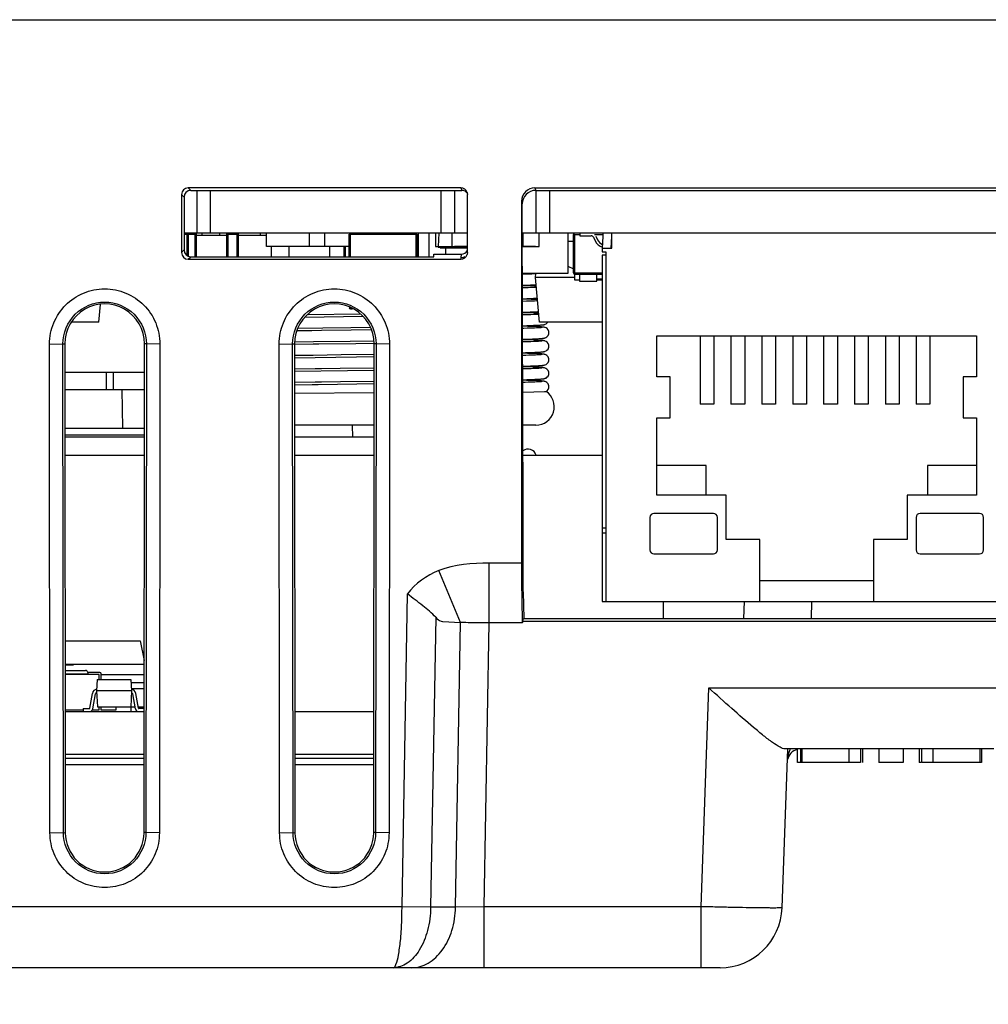
# Model space of a CAD drawing. Units: inches. Extents: x 0 to 34, y 0 to 22.
# Drawn here: x 10.2 to 10.9, y 2.9 to 3.6 of the extents above; entities that cross this region are included whole.
import ezdxf

# ---------------------------------------------------------------- set-up
doc = ezdxf.new("R2010")
doc.units = ezdxf.units.IN
doc.header["$LTSCALE"] = 1.87
doc.header["$MEASUREMENT"] = 0
doc.layers.get('0').update_dxf_attribs({"linetype": 'CONTINUOUS'})
for name, color, linetype in [('AXIS_PART', 7, 'CONTINUOUS'), ('ECAD_CN_PN-52585', 7, 'CONTINUOUS'), ('ECAD_CP_0805_PRI', 7, 'CONTINUOUS'), ('ECAD_CP_1206_PRI', 7, 'CONTINUOUS'), ('ECAD_CP_1210_PRI', 7, 'CONTINUOUS'), ('ECAD_CY_NX3225SA', 7, 'CONTINUOUS'), ('ECAD_DI_CASE403A_PRI', 7, 'CONTINUOUS'), ('ECAD_IC_SO16_150_PRI', 7, 'CONTINUOUS'), ('ECAD_IC_TQFP48_B', 7, 'CONTINUOUS'), ('ECAD_IND_944717', 7, 'CONTINUOUS'), ('ECAD_IND_HCI68', 7, 'CONTINUOUS'), ('ECAD_IND_PN-39821', 7, 'CONTINUOUS'), ('ECAD_PCP_2150921204', 7, 'CONTINUOUS'), ('ECAD_PCP_7343A', 7, 'CONTINUOUS'), ('ECAD_RS_1206_PRI', 7, 'CONTINUOUS'), ('ECAD_RS_24783011', 7, 'CONTINUOUS'), ('ECAD_STD_SOT23_PO132_PRI', 7, 'CONTINUOUS'), ('ECAD_TF_94546801', 7, 'CONTINUOUS')]:
    doc.layers.add(name, color=color, linetype=linetype)
doc.styles.get("Standard").update_dxf_attribs({"font": 'txt', "width": 0.8})
doc.dimstyles.new('DIMSTYLE_2', dxfattribs={"dimtxt": 0.15625, "dimasz": 0.1875, "dimexe": 0.125, "dimexo": 0.0625, "dimgap": 0.078125, "dimtad": 0, "dimtih": 1, "dimtoh": 1, "dimlfac": 2, "dimzin": 4, "dimdsep": 46, "dimtxsty": 'STANDARD', "dimblk": 'CLOSED', "dimblk1": 'CLOSED', "dimblk2": 'CLOSED', "dimcen": 0.09, "dimazin": 1, "dimtfac": 1, "dimtofl": 0, "dimtmove": 0, "dimatfit": 3, "dimldrblk": 'CLOSED', "dimfxl": 1, "dimtolj": 1, "dimtzin": 4, "dimarcsym": 0})

# ---------------------------------------------------------------- blocks, each defined once
blk = doc.blocks.new('_CLOSED')
at = {"color": 0, "linetype": 'ByBlock'}
for p, q in [((0, 0), (-1, 0.1667)), ((-1, 0.1667), (-1, -0.1667)), ((-1, -0.1667), (0, 0)), ((-1, 0), (0, 0))]:
    blk.add_line(p, q, dxfattribs=at)
blk = doc.blocks.new('*D13')
at = {"color": 2, "linetype": 'Continuous', "transparency": 16777216}
for p, q in [((8.834, 3.55647), (8.834, 2.23827)), ((12.29857, 3.55647), (12.29857, 2.23827)), ((8.834, 2.36327), (10.30066, 2.36327)), ((12.29857, 2.36327), (10.83191, 2.36327))]:
    blk.add_line(p, q, dxfattribs=at)
at = {"color": 2, "linetype": 'Continuous', "transparency": 16777216, "xscale": 0.1875, "yscale": 0.1875, "zscale": 0.1875, "rotation": 180}
blk.add_blockref('_CLOSED', (8.834, 2.36327), dxfattribs=at)
at = {"color": 2, "linetype": 'Continuous', "transparency": 16777216, "xscale": 0.1875, "yscale": 0.1875, "zscale": 0.1875}
blk.add_blockref('_CLOSED', (12.29857, 2.36327), dxfattribs=at)
at = {"color": 2, "linetype": 'Continuous', "transparency": 16777216, "insert": (10.56628, 2.4414), "char_height": 0.15625, "width": 0.375, "attachment_point": 2, "line_spacing_factor": 0.9}
blk.add_mtext('176', dxfattribs=at)
blk = doc.blocks.new('*D14')
at = {"color": 2, "linetype": 'Continuous', "transparency": 16777216}
for p, q in [((7.1214, 3.55647), (7.1214, 1.63236)), ((14.01116, 3.55647), (14.01116, 1.63236)), ((7.1214, 1.75736), (10.30066, 1.75736)), ((14.01116, 1.75736), (10.83191, 1.75736))]:
    blk.add_line(p, q, dxfattribs=at)
at = {"color": 2, "linetype": 'Continuous', "transparency": 16777216, "xscale": 0.1875, "yscale": 0.1875, "zscale": 0.1875, "rotation": 180}
blk.add_blockref('_CLOSED', (7.1214, 1.75736), dxfattribs=at)
at = {"color": 2, "linetype": 'Continuous', "transparency": 16777216, "xscale": 0.1875, "yscale": 0.1875, "zscale": 0.1875}
blk.add_blockref('_CLOSED', (14.01116, 1.75736), dxfattribs=at)
at = {"color": 2, "linetype": 'Continuous', "transparency": 16777216, "insert": (10.56628, 1.83548), "char_height": 0.15625, "width": 0.375, "attachment_point": 2, "line_spacing_factor": 0.9}
blk.add_mtext('350', dxfattribs=at)

msp = doc.modelspace()

# ---------------------------------------------------------------- linework, layer by layer
at = {"color": 7, "linetype": 'Continuous'}
for p, q in [((7.1214, 3.61897), (14.01116, 3.61897)), ((10.35155, 3.49642), (10.35341, 3.49456)), ((10.5502, 3.49642), (10.35155, 3.49642)), ((10.5502, 3.49642), (10.55082, 3.49456)), ((10.60418, 3.49642), (10.6048, 3.49456)), ((10.60418, 3.49642), (11.50309, 3.49642)), ((10.34664, 3.4915), (10.34668, 3.44926)), ((10.34664, 3.4915), (10.3485, 3.48964)), ((10.3485, 3.48964), (10.34854, 3.45112)), ((10.35341, 3.49456), (10.55082, 3.49456)), ((10.35782, 3.49456), (10.35782, 3.46346)), ((10.36766, 3.49456), (10.36766, 3.46346)), ((10.53597, 3.46346), (10.53597, 3.49456)), ((10.54581, 3.46346), (10.54581, 3.49456)), ((10.55487, 3.49304), (10.55513, 3.49148)), ((10.55513, 3.44928), (10.55513, 3.49148)), ((10.60486, 3.49456), (10.60486, 3.46346)), ((10.60486, 3.49456), (11.50231, 3.49456)), ((10.61471, 3.49456), (10.61471, 3.46346)), ((10.59435, 3.48656), (10.59443, 3.22285)), ((10.59497, 3.47527), (10.59496, 3.4847)), ((10.59565, 3.26068), (10.59497, 3.47527)), ((10.55513, 3.46346), (10.34853, 3.46346)), ((11.51226, 3.46346), (10.595, 3.46346)), ((10.34668, 3.44926), (10.34854, 3.45112)), ((10.3516, 3.44435), (10.35346, 3.44621)), ((10.35346, 3.44621), (10.5305, 3.44621)), ((10.5305, 3.44621), (10.53053, 3.44806)), ((10.53053, 3.44806), (10.55059, 3.44806)), ((10.55021, 3.44435), (10.55055, 3.44537)), ((10.55055, 3.44537), (10.55059, 3.44806)), ((10.55513, 3.44928), (10.55487, 3.44772)), ((10.3516, 3.44435), (10.55021, 3.44435)), ((10.25049, 3.38258), (10.26032, 3.38275)), ((10.25082, 3.02628), (10.25049, 3.38258)), ((10.26065, 3.02644), (10.26032, 3.38275)), ((10.26032, 3.38275), (10.26169, 3.38275)), ((10.26169, 3.38275), (10.26202, 3.02645)), ((10.31937, 3.02645), (10.31969, 3.38275)), ((10.32106, 3.38275), (10.31969, 3.38275)), ((10.32106, 3.38275), (10.32074, 3.02645)), ((10.33089, 3.38258), (10.32106, 3.38275)), ((10.33089, 3.38258), (10.33056, 3.02628)), ((10.41782, 3.38258), (10.42764, 3.38275)), ((10.41814, 3.02628), (10.41782, 3.38258)), ((10.42797, 3.02644), (10.42764, 3.38275)), ((10.42764, 3.38275), (10.42901, 3.38275)), ((10.42901, 3.38275), (10.42934, 3.02645)), ((10.48669, 3.02645), (10.48702, 3.38275)), ((10.48838, 3.38275), (10.48702, 3.38275)), ((10.48838, 3.38275), (10.48806, 3.02645)), ((10.49821, 3.38258), (10.48838, 3.38275)), ((10.49821, 3.38258), (10.49789, 3.02628)), ((10.30401, 3.32137), (10.30352, 3.34946)), ((10.47145, 3.31468), (10.4713, 3.3235)), ((10.59567, 3.202), (10.59565, 3.26068)), ((10.57083, 3.17928), (10.57083, 3.22285)), ((10.59443, 3.22285), (10.57083, 3.22285)), ((10.54996, 3.17973), (10.53413, 3.21743)), ((10.59567, 3.202), (10.59601, 3.18256)), ((10.50733, 2.97251), (10.51131, 3.2004)), ((10.75662, 3.19496), (10.75618, 3.18256)), ((10.8058, 3.19496), (10.80537, 3.18256)), ((10.53189, 3.18342), (10.5282, 2.97218)), ((10.53677, 3.18044), (10.53709, 3.1804)), ((10.53709, 3.18041), (10.54996, 3.17973)), ((10.54634, 2.97218), (10.54996, 3.17973)), ((10.56722, 2.97251), (10.57083, 3.17928)), ((10.59506, 3.17928), (10.57083, 3.17928)), ((10.59567, 3.18256), (10.59506, 3.1807)), ((10.59506, 3.1807), (11.3426, 3.1807)), ((10.59601, 3.18256), (11.34445, 3.18256)), ((10.72525, 2.97251), (10.73082, 3.13196)), ((10.73082, 3.13196), (10.95626, 3.13196)), ((10.26194, 3.11468), (10.31945, 3.11468)), ((10.42926, 3.11468), (10.48677, 3.11468)), ((10.78428, 2.97172), (10.78832, 3.08747)), ((10.93847, 3.08747), (10.7865, 3.08747)), ((10.79003, 3.08748), (10.78891, 3.08423)), ((10.79542, 3.07763), (10.79542, 3.08747)), ((10.26196, 3.08357), (10.31942, 3.08357)), ((10.31942, 3.08058), (10.26197, 3.08058)), ((10.42929, 3.08357), (10.48674, 3.08357)), ((10.48674, 3.08058), (10.42929, 3.08058)), ((10.31941, 3.07592), (10.26197, 3.07592)), ((10.48674, 3.07592), (10.42929, 3.07592)), ((10.79758, 3.07763), (10.79542, 3.07763)), ((10.25082, 3.02628), (10.26065, 3.02645)), ((10.26065, 3.02644), (10.26202, 3.02645)), ((10.32074, 3.02645), (10.31937, 3.02645)), ((10.33056, 3.02628), (10.32074, 3.02645)), ((10.41814, 3.02628), (10.42797, 3.02645)), ((10.42797, 3.02644), (10.42934, 3.02645)), ((10.48806, 3.02645), (10.48669, 3.02645)), ((10.49789, 3.02628), (10.48806, 3.02645)), ((10.50733, 2.97251), (9.03721, 2.97251)), ((10.5282, 2.97218), (10.50733, 2.97251)), ((10.54634, 2.97218), (10.5282, 2.97218)), ((10.56722, 2.97251), (10.54634, 2.97218)), ((10.56722, 2.92802), (10.56722, 2.97251)), ((10.72525, 2.97251), (10.56722, 2.97251)), ((10.72525, 2.92802), (10.72525, 2.97251)), ((10.73903, 2.92802), (8.89055, 2.92802))]:
    msp.add_line(p, q, dxfattribs=at)
for centre, radius, start, end in [((10.79782, 3.07763), 0.00984, 104.89468, 168.1543), ((10.81521, 3.07718), 0.02722, 165.00022, 171.33775), ((10.20455, 2.97315), 0.30278, 357.70196, 359.87957), ((10.73903, 2.9733), 0.04528, 270.00094, 358.00003)]:
    msp.add_arc(centre, radius, start, end, dxfattribs=at)
for centre, major_axis, ratio, start_param, end_param in [((10.35157, 3.49148), (-0.00304, 0.00389), 0.99624, -0.661262, 0.906796), ((10.55021, 3.49148), (-0.00126, 0.00477), 0.997546, -1.508634, -0.258581), ((10.60419, 3.48655), (-0.00253, 0.00954), 0.997546, -0.258842, 1.311041), ((10.35343, 3.48963), (-0.00304, 0.00389), 0.99624, -0.661262, 0.906796), ((10.60481, 3.48469), (-0.00253, 0.00954), 0.997546, 6.024343, 7.594226), ((10.35161, 3.44928), (0.00419, 0.00259), 0.997962, 2.589783, 4.157841), ((10.35346, 3.45113), (0.00419, 0.00259), 0.997962, 2.589783, 4.157841), ((10.55021, 3.44928), (0.00259, 0.00419), 0.999319, -2.588445, -1.338938), ((10.55059, 3.45299), (0.00017, 0.00492), 0.999542, -3.106734, -2.071288), ((10.29069, 3.38277), (0, 0.029), 1, -1.571711, 1.571711), ((10.45801, 3.38277), (0, 0.029), 1, -1.571711, 1.571711), ((10.59522, 3.22364), (0, 0.04528), 0.017455, -4.694936, -3.343403), ((10.29069, 3.02647), (0, 0.02868), 1, -4.711474, -1.571711), ((10.45801, 3.02647), (0, 0.02868), 1, -4.711474, -1.571711)]:
    msp.add_ellipse(centre, major_axis=major_axis, ratio=ratio, start_param=start_param, end_param=end_param, dxfattribs=at)
for points in [[(10.55328, 3.4939), (10.55255, 3.49433), (10.55167, 3.49456), (10.55082, 3.49456)], [(10.55504, 3.49217), (10.55459, 3.49286), (10.55399, 3.49348), (10.55328, 3.4939)], [(10.55298, 3.44601), (10.55225, 3.4456), (10.55139, 3.44537), (10.55055, 3.44537)], [(10.57083, 3.22285), (10.55846, 3.22282), (10.54555, 3.22217), (10.53413, 3.21743)], [(10.53413, 3.21743), (10.52536, 3.21379), (10.51691, 3.20806), (10.51131, 3.2004)]]:
    msp.add_open_spline(points, degree=3, dxfattribs=at)
for points, knots in [([(10.25049, 3.38258), (10.25049, 3.38781), (10.25257, 3.39839), (10.26151, 3.41176), (10.2749, 3.42072), (10.29069, 3.42386), (10.30649, 3.42072), (10.31987, 3.41176), (10.32881, 3.39839), (10.3309, 3.38781), (10.33089, 3.38258)], [0, 0, 0, 0, 0.125012, 0.249989, 0.374994, 0.500002, 0.625009, 0.750013, 0.874991, 1, 1, 1, 1]), ([(10.41782, 3.38258), (10.41781, 3.38781), (10.4199, 3.39839), (10.42884, 3.41176), (10.44222, 3.42072), (10.45801, 3.42386), (10.47381, 3.42072), (10.48719, 3.41176), (10.49613, 3.39839), (10.49822, 3.38781), (10.49821, 3.38258)], [0, 0, 0, 0, 0.125012, 0.249989, 0.374994, 0.500002, 0.625009, 0.750013, 0.874991, 1, 1, 1, 1]), ([(10.26032, 3.38275), (10.26031, 3.3905), (10.26688, 3.40666), (10.29069, 3.4164), (10.3145, 3.40667), (10.32107, 3.39051), (10.32106, 3.38275)], [0, 0, 0, 0, 0.249978, 0.500001, 0.750023, 1, 1, 1, 1]), ([(10.42764, 3.38275), (10.42763, 3.3905), (10.4342, 3.40666), (10.45801, 3.4164), (10.48183, 3.40667), (10.48839, 3.39051), (10.48838, 3.38275)], [0, 0, 0, 0, 0.249978, 0.500001, 0.750023, 1, 1, 1, 1]), ([(10.53189, 3.18342), (10.52904, 3.18653), (10.52211, 3.19219), (10.51504, 3.19757), (10.51131, 3.2004)], [0, 0, 0, 0, 0.473839, 1, 1, 1, 1]), ([(10.53189, 3.18342), (10.53224, 3.18304), (10.53358, 3.18169), (10.53537, 3.18059), (10.53677, 3.18044)], [0, 0, 0, 0, 0.267975, 1, 1, 1, 1]), ([(10.57083, 3.17928), (10.56891, 3.17928), (10.56195, 3.17932), (10.55499, 3.17946), (10.54996, 3.17973)], [0, 0, 0, 0, 0.275871, 1, 1, 1, 1]), ([(10.7865, 3.08747), (10.78518, 3.08747), (10.78192, 3.08907), (10.77683, 3.0924), (10.77046, 3.09732), (10.76051, 3.10553), (10.7472, 3.11721), (10.73639, 3.12693), (10.73082, 3.13196)], [0, 0, 0, 0, 0.055448, 0.144394, 0.258781, 0.39073, 0.685714, 1, 1, 1, 1]), ([(10.33056, 3.02628), (10.33056, 3.02109), (10.32848, 3.01062), (10.3196, 2.99738), (10.30634, 2.98851), (10.29069, 2.9854), (10.27504, 2.98851), (10.26178, 2.99738), (10.25291, 3.01062), (10.25082, 3.02109), (10.25082, 3.02628)], [0, 0, 0, 0, 0.125012, 0.249989, 0.374994, 0.500002, 0.625009, 0.750013, 0.874991, 1, 1, 1, 1]), ([(10.32074, 3.02645), (10.32073, 3.01879), (10.31422, 3.00284), (10.2907, 2.99324), (10.26717, 3.00284), (10.26066, 3.01878), (10.26065, 3.02644)], [0, 0, 0, 0, 0.249978, 0.500001, 0.750023, 1, 1, 1, 1]), ([(10.49789, 3.02628), (10.49789, 3.02109), (10.4958, 3.01062), (10.48693, 2.99738), (10.47366, 2.98851), (10.45801, 2.9854), (10.44237, 2.98851), (10.4291, 2.99738), (10.42023, 3.01062), (10.41814, 3.02109), (10.41814, 3.02628)], [0, 0, 0, 0, 0.125012, 0.249989, 0.374994, 0.500002, 0.625009, 0.750013, 0.874991, 1, 1, 1, 1]), ([(10.48806, 3.02645), (10.48805, 3.01879), (10.48154, 3.00284), (10.45802, 2.99324), (10.4345, 3.00284), (10.42798, 3.01878), (10.42797, 3.02644)], [0, 0, 0, 0, 0.249978, 0.500001, 0.750023, 1, 1, 1, 1]), ([(10.5282, 2.97218), (10.52812, 2.96645), (10.52672, 2.9555), (10.52103, 2.94119), (10.51237, 2.93089), (10.50441, 2.92803), (10.50081, 2.92802)], [0, 0, 0, 0, 0.304742, 0.579638, 0.808651, 1, 1, 1, 1]), ([(10.51434, 2.92802), (10.51851, 2.92802), (10.52746, 2.93068), (10.53781, 2.94092), (10.54458, 2.95537), (10.54624, 2.96645), (10.54634, 2.97218)], [0, 0, 0, 0, 0.209932, 0.444964, 0.711868, 1, 1, 1, 1]), ([(10.78428, 2.97172), (10.78427, 2.97162), (10.78368, 2.9717), (10.78303, 2.97154), (10.78151, 2.97157), (10.77961, 2.97152), (10.77713, 2.97153), (10.77287, 2.97155), (10.76644, 2.97162), (10.75762, 2.97177), (10.74754, 2.97196), (10.73661, 2.97221), (10.72909, 2.97241), (10.72525, 2.97251)], [0, 0, 0, 0, 0.005007, 0.019463, 0.043333, 0.076418, 0.118369, 0.168815, 0.293139, 0.444634, 0.617417, 0.805032, 1, 1, 1, 1]), ([(10.50081, 2.92802), (10.50185, 2.92803), (10.50371, 2.93197), (10.50501, 2.93808), (10.50644, 2.94869), (10.50691, 2.95658), (10.50709, 2.96101)], [0, 0, 0, 0, 0.091386, 0.297557, 0.61012, 1, 1, 1, 1])]:
    msp.add_open_spline(points, degree=3, knots=knots, dxfattribs=at)
at = {"layer": 'AXIS_PART', "color": 7, "linetype": 'Continuous'}
for p, q in [((10.79758, 3.08747), (10.79758, 3.07763)), ((10.79873, 3.08747), (10.79873, 3.07763)), ((10.8329, 3.08747), (10.8329, 3.07763)), ((10.8413, 3.08747), (10.8413, 3.07763)), ((10.84286, 3.08747), (10.84286, 3.07763)), ((10.85467, 3.08747), (10.85467, 3.07763)), ((10.87238, 3.08747), (10.87238, 3.07763)), ((10.8842, 3.08747), (10.8842, 3.07763)), ((10.88576, 3.08747), (10.88576, 3.07763)), ((10.89416, 3.08747), (10.89416, 3.07763)), ((10.92832, 3.08747), (10.92832, 3.07763)), ((10.92947, 3.08747), (10.92947, 3.07763)), ((10.84129, 3.07763), (10.79759, 3.07763)), ((10.87238, 3.07763), (10.85467, 3.07763)), ((10.88538, 3.07763), (10.8842, 3.07763)), ((10.92946, 3.07763), (10.88577, 3.07763))]:
    msp.add_line(p, q, dxfattribs=at)
at = {"layer": 'ECAD_CN_PN-52585', "color": 7, "linetype": 'Continuous'}
for p, q in [((10.65376, 3.46096), (10.65326, 3.45239)), ((10.65376, 3.46346), (10.65376, 3.46096)), ((10.65976, 3.45239), (10.66026, 3.46096)), ((10.66026, 3.45239), (10.66026, 3.46346)), ((10.65326, 3.45239), (10.65326, 3.44989)), ((10.65326, 3.45239), (10.66026, 3.45239)), ((10.65326, 3.44989), (10.65576, 3.44989)), ((10.65326, 3.44739), (10.65326, 3.19496)), ((10.65576, 3.44739), (10.65326, 3.44739)), ((10.65576, 3.44989), (10.65576, 3.19496)), ((10.69304, 3.35876), (10.69304, 3.38866)), ((10.69304, 3.38866), (10.92599, 3.38866)), ((10.72451, 3.38866), (10.72451, 3.33866)), ((10.73451, 3.38866), (10.73451, 3.33866)), ((10.74701, 3.38866), (10.74701, 3.33866)), ((10.75701, 3.38866), (10.75701, 3.33866)), ((10.76951, 3.38866), (10.76951, 3.33866)), ((10.77951, 3.38866), (10.77951, 3.33866)), ((10.79201, 3.38866), (10.79201, 3.33866)), ((10.80201, 3.38866), (10.80201, 3.33866)), ((10.81451, 3.38866), (10.81451, 3.33866)), ((10.82451, 3.38866), (10.82451, 3.33866)), ((10.83701, 3.38866), (10.83701, 3.33866)), ((10.84701, 3.38866), (10.84701, 3.33866)), ((10.85951, 3.38866), (10.85951, 3.33866)), ((10.86951, 3.38866), (10.86951, 3.33866)), ((10.88201, 3.38866), (10.88201, 3.33866)), ((10.89201, 3.38866), (10.89201, 3.33866)), ((10.92599, 3.38866), (10.92599, 3.35876)), ((10.70279, 3.35876), (10.69304, 3.35876)), ((10.70279, 3.32891), (10.70279, 3.35876)), ((10.91624, 3.35876), (10.91624, 3.32891)), ((10.92599, 3.35876), (10.91624, 3.35876)), ((10.73451, 3.33866), (10.72451, 3.33866)), ((10.75701, 3.33866), (10.74701, 3.33866)), ((10.77951, 3.33866), (10.76951, 3.33866)), ((10.80201, 3.33866), (10.79201, 3.33866)), ((10.82451, 3.33866), (10.81451, 3.33866)), ((10.84701, 3.33866), (10.83701, 3.33866)), ((10.86951, 3.33866), (10.85951, 3.33866)), ((10.89201, 3.33866), (10.88201, 3.33866)), ((10.69304, 3.27251), (10.69304, 3.32891)), ((10.69304, 3.32891), (10.70279, 3.32891)), ((10.91624, 3.32891), (10.92599, 3.32891)), ((10.92599, 3.32891), (10.92599, 3.27251)), ((10.72894, 3.29411), (10.69304, 3.29411)), ((10.72894, 3.27251), (10.72894, 3.29411)), ((10.89009, 3.29411), (10.89009, 3.27251)), ((10.92599, 3.29411), (10.89009, 3.29411)), ((10.74356, 3.27251), (10.69304, 3.27251)), ((10.74356, 3.24006), (10.74356, 3.27251)), ((10.87546, 3.27251), (10.87546, 3.24006)), ((10.92599, 3.27251), (10.87546, 3.27251)), ((10.73421, 3.25917), (10.6909, 3.25917)), ((10.92812, 3.25917), (10.88482, 3.25917)), ((10.68795, 3.25622), (10.68795, 3.23259)), ((10.73716, 3.23259), (10.73716, 3.25622)), ((10.88186, 3.25622), (10.88186, 3.23259)), ((10.93108, 3.23259), (10.93108, 3.25622)), ((10.65576, 3.24849), (10.65326, 3.24849)), ((10.65326, 3.24496), (10.65576, 3.24496)), ((10.76816, 3.24006), (10.74356, 3.24006)), ((10.76816, 3.19496), (10.76816, 3.24006)), ((10.85086, 3.24006), (10.85086, 3.19496)), ((10.87546, 3.24006), (10.85086, 3.24006)), ((10.6909, 3.22964), (10.73421, 3.22964)), ((10.88482, 3.22964), (10.92812, 3.22964)), ((10.85086, 3.20996), (10.76816, 3.20996)), ((10.65326, 3.19496), (10.96576, 3.19496))]:
    msp.add_line(p, q, dxfattribs=at)
for centre, start, end in [((10.6909, 3.25622), 90, 180), ((10.73421, 3.25622), 0, 90), ((10.88482, 3.25622), 90, 180), ((10.92812, 3.25622), 0, 90), ((10.6909, 3.23259), 180, 270), ((10.73421, 3.23259), 270, 360), ((10.88482, 3.23259), 180, 270), ((10.92812, 3.23259), 270, 360)]:
    msp.add_arc(centre, 0.00295, start, end, dxfattribs=at)
at = {"layer": 'ECAD_CP_0805_PRI', "color": 7, "linetype": 'Continuous'}
for p, q in [((10.35768, 3.46247), (10.34853, 3.46247)), ((10.35071, 3.44715), (10.35071, 3.46346)), ((10.3517, 3.44668), (10.3517, 3.46247)), ((10.3567, 3.44621), (10.3567, 3.46346)), ((10.35768, 3.44621), (10.35768, 3.46247)), ((10.35768, 3.46196), (10.37934, 3.46196)), ((10.37934, 3.46247), (10.37934, 3.44621)), ((10.3882, 3.46247), (10.37934, 3.46247)), ((10.38032, 3.46247), (10.38032, 3.44621)), ((10.38721, 3.44621), (10.38721, 3.46346)), ((10.3882, 3.44621), (10.3882, 3.46247)), ((10.63221, 3.43444), (10.63221, 3.46247)), ((10.63221, 3.46247), (10.6368, 3.46247)), ((10.63319, 3.43346), (10.63319, 3.46247)), ((10.64761, 3.46247), (10.65376, 3.46247)), ((10.46483, 3.45361), (10.46483, 3.44621)), ((10.46581, 3.45361), (10.46581, 3.44621)), ((10.63221, 3.43444), (10.65326, 3.43444)), ((10.63319, 3.43346), (10.65326, 3.43346))]:
    msp.add_line(p, q, dxfattribs=at)
for centre, start, end in [((10.35071, 3.46247), 0, 45.06834), ((10.3567, 3.46247), 67.88091, 75.08815), ((10.3567, 3.46247), 0, 36.57175), ((10.38032, 3.46247), 90, 180), ((10.38721, 3.46247), 0, 45.06834), ((10.63319, 3.46247), 90, 180), ((10.63319, 3.43444), 180, 270)]:
    msp.add_arc(centre, 0.000984, start, end, dxfattribs=at)
at = {"layer": 'ECAD_CP_1206_PRI', "color": 7, "linetype": 'Continuous'}
for p, q in [((10.36176, 3.46196), (10.36176, 3.46346)), ((10.37426, 3.46346), (10.37426, 3.46196)), ((10.40851, 3.46171), (10.3882, 3.46171)), ((10.40426, 3.46171), (10.40426, 3.46346)), ((10.51926, 3.44621), (10.51926, 3.46346)), ((10.52676, 3.46346), (10.52676, 3.44621)), ((10.41226, 3.44621), (10.41226, 3.45371)), ((10.42476, 3.45361), (10.42476, 3.44621)), ((10.45476, 3.44621), (10.45476, 3.45371)), ((10.53926, 3.44806), (10.53926, 3.45263)), ((10.63676, 3.43346), (10.63676, 3.42846)), ((10.64926, 3.42846), (10.64926, 3.43346)), ((10.63676, 3.42846), (10.64926, 3.42846)), ((10.64926, 3.43021), (10.65326, 3.43021))]:
    msp.add_line(p, q, dxfattribs=at)
at = {"layer": 'ECAD_CP_1210_PRI', "color": 7, "linetype": 'Continuous'}
for p, q in [((10.4689, 3.44621), (10.4689, 3.46267)), ((10.4689, 3.46267), (10.51812, 3.46267)), ((10.46969, 3.44621), (10.46969, 3.46267)), ((10.51733, 3.46267), (10.51733, 3.44621)), ((10.51812, 3.46267), (10.51812, 3.44621)), ((10.4689, 3.40913), (10.4689, 3.40919)), ((10.4689, 3.40913), (10.46969, 3.40913)), ((10.46969, 3.40913), (10.46969, 3.40834)), ((10.46969, 3.40834), (10.47126, 3.40834))]:
    msp.add_line(p, q, dxfattribs=at)
msp.add_arc((10.46969, 3.40913), 0.000787, 180, 270, dxfattribs=at)
at = {"layer": 'ECAD_CY_NX3225SA', "color": 7, "linetype": 'Continuous'}
for p, q in [((10.53165, 3.46346), (10.53165, 3.45361)), ((10.53413, 3.46346), (10.53362, 3.45361)), ((10.53165, 3.45361), (10.54561, 3.45361)), ((10.53362, 3.45361), (10.53362, 3.45312)), ((10.53362, 3.45312), (10.55513, 3.45312)), ((10.53519, 3.45312), (10.53519, 3.45263)), ((10.53519, 3.45263), (10.55513, 3.45263)), ((10.53952, 3.45361), (10.53952, 3.45312)), ((10.5411, 3.45312), (10.5411, 3.45263))]:
    msp.add_line(p, q, dxfattribs=at)
at = {"layer": 'ECAD_DI_CASE403A_PRI', "color": 7, "linetype": 'Continuous'}
for p, q in [((10.26189, 3.16618), (10.31655, 3.16618)), ((10.31655, 3.16618), (10.31948, 3.15183)), ((10.27492, 3.1158), (10.26193, 3.1158)), ((10.29883, 3.1158), (10.28814, 3.1158)), ((10.29883, 3.11818), (10.29883, 3.1158)), ((10.30986, 3.11818), (10.30986, 3.11468))]:
    msp.add_line(p, q, dxfattribs=at)
at = {"layer": 'ECAD_IC_SO16_150_PRI', "color": 7, "linetype": 'Continuous'}
for p, q in [((10.2619, 3.14918), (10.31948, 3.14918)), ((10.2619, 3.14868), (10.2679, 3.14868)), ((10.2679, 3.14918), (10.2679, 3.14868)), ((10.28814, 3.14179), (10.31947, 3.14179)), ((10.30999, 3.1358), (10.31947, 3.1358)), ((10.31021, 3.13155), (10.31946, 3.13155)), ((10.30968, 3.11818), (10.3128, 3.11818)), ((10.31508, 3.11818), (10.31945, 3.11818))]:
    msp.add_line(p, q, dxfattribs=at)
at = {"layer": 'ECAD_IC_TQFP48_B', "color": 7, "linetype": 'Continuous'}
for p, q in [((10.6368, 3.46346), (10.6368, 3.46149)), ((10.6368, 3.46149), (10.64505, 3.46149)), ((10.64683, 3.46036), (10.64807, 3.45771)), ((10.64861, 3.46119), (10.64985, 3.45855)), ((10.65989, 3.4546), (10.66026, 3.4546))]:
    msp.add_line(p, q, dxfattribs=at)
for centre, radius, start, end in [((10.64505, 3.45952), 0.00197, 25.159, 90), ((10.65608, 3.46147), 0.00884, 205.159, 251.63365), ((10.65608, 3.46147), 0.00687, 205.159, 247.07465)]:
    msp.add_arc(centre, radius, start, end, dxfattribs=at)
at = {"layer": 'ECAD_IND_944717', "color": 7, "linetype": 'Continuous'}
for p, q in [((10.62824, 3.46346), (10.62824, 3.43393)), ((10.62824, 3.43393), (10.5951, 3.43393)), ((10.59836, 3.42501), (10.59513, 3.4251)), ((10.59705, 3.42354), (10.59513, 3.42348)), ((10.59915, 3.4236), (10.59705, 3.42354)), ((10.60146, 3.42491), (10.59836, 3.42501)), ((10.60104, 3.42366), (10.59915, 3.4236)), ((10.60271, 3.42372), (10.60104, 3.42366)), ((10.60397, 3.42481), (10.60146, 3.42491)), ((10.60419, 3.42378), (10.60271, 3.42372)), ((10.60523, 3.42476), (10.60397, 3.42481)), ((10.60531, 3.42383), (10.60419, 3.42378)), ((10.60141, 3.41583), (10.60317, 3.41589)), ((10.60317, 3.41589), (10.60472, 3.41595)), ((10.60472, 3.41595), (10.606, 3.41601)), ((10.59516, 3.41564), (10.59834, 3.41573)), ((10.59815, 3.41517), (10.59516, 3.41525)), ((10.59811, 3.41372), (10.59516, 3.41364)), ((10.60029, 3.41379), (10.59811, 3.41372)), ((10.60152, 3.41506), (10.59815, 3.41517)), ((10.59834, 3.41573), (10.60141, 3.41583)), ((10.60221, 3.41386), (10.60029, 3.41379)), ((10.6034, 3.41499), (10.60152, 3.41506)), ((10.60387, 3.41392), (10.60221, 3.41386)), ((10.60501, 3.41493), (10.6034, 3.41499)), ((10.60528, 3.41399), (10.60387, 3.41392)), ((10.60609, 3.41488), (10.60501, 3.41493)), ((10.60617, 3.41403), (10.60528, 3.41399)), ((10.47884, 3.40259), (10.43651, 3.40202)), ((10.43893, 3.40405), (10.4765, 3.40456)), ((10.59519, 3.4058), (10.59848, 3.40589)), ((10.59794, 3.40533), (10.59519, 3.40541)), ((10.59733, 3.40386), (10.5952, 3.4038)), ((10.59936, 3.40392), (10.59733, 3.40386)), ((10.60108, 3.40523), (10.59794, 3.40533)), ((10.59848, 3.40589), (10.60075, 3.40596)), ((10.60117, 3.40398), (10.59936, 3.40392)), ((10.60075, 3.40596), (10.60274, 3.40603)), ((10.60372, 3.40514), (10.60108, 3.40523)), ((10.60279, 3.40404), (10.60117, 3.40398)), ((10.60274, 3.40603), (10.60446, 3.4061)), ((10.60422, 3.4041), (10.60279, 3.40404)), ((10.60521, 3.40507), (10.60372, 3.40514)), ((10.60545, 3.40415), (10.60422, 3.4041)), ((10.60446, 3.4061), (10.60593, 3.40617)), ((10.60651, 3.40421), (10.60545, 3.40415)), ((10.60593, 3.40617), (10.60685, 3.40621)), ((10.60703, 3.40423), (10.60651, 3.40421)), ((10.43159, 3.39411), (10.44958, 3.39435)), ((10.44958, 3.39435), (10.47006, 3.39463)), ((10.47006, 3.39463), (10.48403, 3.39482)), ((10.59522, 3.39595), (10.59827, 3.39604)), ((10.59909, 3.39546), (10.59522, 3.39557)), ((10.59827, 3.39604), (10.60139, 3.39614)), ((10.60181, 3.39537), (10.59909, 3.39546)), ((10.60139, 3.39614), (10.60315, 3.39621)), ((10.60413, 3.39528), (10.60181, 3.39537)), ((10.60315, 3.39621), (10.60467, 3.39627)), ((10.60547, 3.39522), (10.60413, 3.39528)), ((10.60467, 3.39627), (10.60598, 3.39633)), ((10.60642, 3.39436), (10.60531, 3.3943)), ((10.60664, 3.39516), (10.60547, 3.39522)), ((10.60598, 3.39633), (10.60708, 3.39638)), ((10.60734, 3.39441), (10.60642, 3.39436)), ((10.60708, 3.39638), (10.60802, 3.39644)), ((10.47021, 3.39263), (10.4487, 3.39234)), ((10.48518, 3.39284), (10.47021, 3.39263)), ((10.60059, 3.39412), (10.59851, 3.39405)), ((10.60241, 3.39418), (10.60059, 3.39412)), ((10.60398, 3.39424), (10.60241, 3.39418)), ((10.60531, 3.3943), (10.60398, 3.39424)), ((10.42927, 3.38424), (10.4429, 3.38442)), ((10.4429, 3.38442), (10.46946, 3.38478)), ((10.46946, 3.38478), (10.48662, 3.38502)), ((10.48697, 3.38302), (10.47372, 3.38284)), ((10.59525, 3.38611), (10.59646, 3.38615)), ((10.59784, 3.38565), (10.59525, 3.38572)), ((10.59708, 3.38417), (10.59526, 3.38411)), ((10.59646, 3.38615), (10.59965, 3.38624)), ((10.59922, 3.38423), (10.59708, 3.38417)), ((10.60101, 3.38555), (10.59784, 3.38565)), ((10.60112, 3.38429), (10.59922, 3.38423)), ((10.59965, 3.38624), (10.60237, 3.38633)), ((10.60365, 3.38546), (10.60101, 3.38555)), ((10.60278, 3.38435), (10.60112, 3.38429)), ((10.60237, 3.38633), (10.60463, 3.38642)), ((10.60421, 3.38441), (10.60278, 3.38435)), ((10.60514, 3.38539), (10.60365, 3.38546)), ((10.60545, 3.38447), (10.60421, 3.38441)), ((10.60463, 3.38642), (10.60591, 3.38648)), ((10.60642, 3.38533), (10.60514, 3.38539)), ((10.6065, 3.38452), (10.60545, 3.38447)), ((10.60591, 3.38648), (10.60701, 3.38654)), ((10.60738, 3.38457), (10.6065, 3.38452)), ((10.60701, 3.38654), (10.60795, 3.38659)), ((10.60795, 3.38659), (10.60837, 3.38662)), ((10.42902, 3.37439), (10.44255, 3.37457)), ((10.4742, 3.373), (10.42902, 3.37239)), ((10.44255, 3.37457), (10.46307, 3.37485)), ((10.46307, 3.37485), (10.48701, 3.37518)), ((10.48701, 3.37318), (10.4742, 3.373)), ((10.59528, 3.37627), (10.59739, 3.37633)), ((10.59879, 3.37578), (10.59528, 3.37588)), ((10.59745, 3.37433), (10.59529, 3.37427)), ((10.59739, 3.37633), (10.60069, 3.37643)), ((10.59961, 3.3744), (10.59745, 3.37433)), ((10.60105, 3.37571), (10.59879, 3.37578)), ((10.60149, 3.37446), (10.59961, 3.3744)), ((10.60069, 3.37643), (10.60257, 3.3765)), ((10.60302, 3.37564), (10.60105, 3.37571)), ((10.60311, 3.37452), (10.60149, 3.37446)), ((10.60257, 3.3765), (10.60421, 3.37656)), ((10.60472, 3.37557), (10.60302, 3.37564)), ((10.6045, 3.37458), (10.60311, 3.37452)), ((10.60421, 3.37656), (10.60563, 3.37662)), ((10.60568, 3.37464), (10.6045, 3.37458)), ((10.60616, 3.3755), (10.60472, 3.37557)), ((10.60563, 3.37662), (10.60684, 3.37668)), ((10.60669, 3.37469), (10.60568, 3.37464)), ((10.60753, 3.37474), (10.60669, 3.37469)), ((10.60684, 3.37668), (10.60786, 3.37674)), ((10.60786, 3.37674), (10.6083, 3.37677)), ((10.59531, 3.36643), (10.59866, 3.36653)), ((10.59768, 3.36597), (10.59532, 3.36604)), ((10.60018, 3.36589), (10.59768, 3.36597)), ((10.59866, 3.36653), (10.60083, 3.36659)), ((10.60237, 3.36582), (10.60018, 3.36589)), ((10.60083, 3.36659), (10.60269, 3.36666)), ((10.60425, 3.36575), (10.60237, 3.36582)), ((10.60269, 3.36666), (10.60429, 3.36672)), ((10.60429, 3.36672), (10.60566, 3.36678)), ((10.60566, 3.36678), (10.60683, 3.36684)), ((10.60683, 3.36684), (10.60783, 3.3669)), ((10.46773, 3.36307), (10.42903, 3.36255)), ((10.46231, 3.365), (10.487, 3.36534)), ((10.487, 3.36334), (10.46773, 3.36307)), ((10.59722, 3.36449), (10.59532, 3.36443)), ((10.59941, 3.36455), (10.59722, 3.36449)), ((10.60134, 3.36462), (10.59941, 3.36455)), ((10.60301, 3.36468), (10.60134, 3.36462)), ((10.60446, 3.36474), (10.60301, 3.36468)), ((10.60568, 3.36479), (10.60446, 3.36474)), ((10.6067, 3.36485), (10.60568, 3.36479)), ((10.60754, 3.3649), (10.6067, 3.36485)), ((10.46256, 3.35516), (10.48699, 3.35549)), ((10.48699, 3.35349), (10.47439, 3.35332)), ((10.59535, 3.35659), (10.59822, 3.35667)), ((10.59806, 3.35612), (10.59535, 3.35619)), ((10.59707, 3.35464), (10.59535, 3.35459)), ((10.59918, 3.3547), (10.59707, 3.35464)), ((10.60128, 3.35601), (10.59806, 3.35612)), ((10.59822, 3.35667), (10.60045, 3.35674)), ((10.60106, 3.35476), (10.59918, 3.3547)), ((10.60045, 3.35674), (10.60241, 3.35681)), ((10.60274, 3.35482), (10.60106, 3.35476)), ((10.60389, 3.35592), (10.60128, 3.35601)), ((10.60241, 3.35681), (10.6041, 3.35687)), ((10.60421, 3.35488), (10.60274, 3.35482)), ((10.60533, 3.35586), (10.60389, 3.35592)), ((10.6041, 3.35687), (10.60555, 3.35694)), ((10.60548, 3.35494), (10.60421, 3.35488)), ((10.60656, 3.3558), (10.60533, 3.35586)), ((10.60655, 3.35499), (10.60548, 3.35494)), ((10.60555, 3.35694), (10.60678, 3.357)), ((10.60745, 3.35505), (10.60655, 3.35499)), ((10.60678, 3.357), (10.60781, 3.35705)), ((10.429, 3.34686), (10.48704, 3.34714)), ((10.59564, 3.34759), (10.61114, 3.3479)), ((10.61114, 3.3479), (10.61229, 3.348)), ((10.61229, 3.348), (10.61297, 3.34849)), ((10.48696, 3.3235), (10.42907, 3.3235)), ((10.60487, 3.3235), (10.59545, 3.3235))]:
    msp.add_line(p, q, dxfattribs=at)
for points in [[(10.60492, 3.43365), (10.60196, 3.43354), (10.59837, 3.43342), (10.5951, 3.43332)], [(10.59513, 3.42548), (10.59749, 3.42555), (10.60085, 3.42565), (10.60379, 3.42576), (10.60514, 3.42582)], [(10.60696, 3.40499), (10.6065, 3.40501), (10.60521, 3.40507)], [(10.60853, 3.39505), (10.60811, 3.39508), (10.60766, 3.39511), (10.60664, 3.39516)], [(10.60933, 3.39458), (10.6093, 3.39457), (10.60921, 3.39456), (10.60907, 3.39455), (10.60889, 3.39453), (10.60866, 3.39451), (10.60839, 3.39448), (10.60808, 3.39446), (10.60773, 3.39444), (10.60734, 3.39441)], [(10.60802, 3.39644), (10.60843, 3.39646), (10.6088, 3.39649), (10.60915, 3.39652), (10.60947, 3.39655), (10.60976, 3.39657), (10.61003, 3.3966), (10.61029, 3.39663), (10.61054, 3.39667), (10.61079, 3.39671), (10.61105, 3.39676), (10.61134, 3.39683), (10.61172, 3.39696), (10.61224, 3.39719), (10.61296, 3.3977), (10.61359, 3.39846)], [(10.61432, 3.39084), (10.61424, 3.39163), (10.61373, 3.3929), (10.61298, 3.3938), (10.61227, 3.39432), (10.61172, 3.39457), (10.61131, 3.3947), (10.61099, 3.39477), (10.61072, 3.39483), (10.61045, 3.39487), (10.61019, 3.3949), (10.60991, 3.39493), (10.60961, 3.39496), (10.60928, 3.39499), (10.60892, 3.39502), (10.60853, 3.39505)], [(10.4487, 3.39234), (10.44169, 3.39225), (10.43065, 3.3921)], [(10.59851, 3.39405), (10.59617, 3.39398), (10.59523, 3.39396)], [(10.60837, 3.38662), (10.60875, 3.38664), (10.6091, 3.38667), (10.60943, 3.3867), (10.60973, 3.38673), (10.61001, 3.38676), (10.61027, 3.38679), (10.61052, 3.38682), (10.61077, 3.38686), (10.61103, 3.38692), (10.61133, 3.38699), (10.61171, 3.38711), (10.61223, 3.38734), (10.61295, 3.38785), (10.61372, 3.38877), (10.61424, 3.39006), (10.61432, 3.39084)], [(10.47372, 3.38284), (10.44673, 3.38247), (10.44262, 3.38242), (10.42901, 3.38223)], [(10.6084, 3.38522), (10.60798, 3.38525), (10.60751, 3.38527), (10.60642, 3.38533)], [(10.60933, 3.38474), (10.6093, 3.38473), (10.60921, 3.38472), (10.60907, 3.3847), (10.60889, 3.38468), (10.60867, 3.38466), (10.6084, 3.38464), (10.6081, 3.38462), (10.60776, 3.38459), (10.60738, 3.38457)], [(10.6083, 3.37677), (10.60871, 3.3768), (10.60908, 3.37683), (10.60942, 3.37686), (10.60973, 3.37689), (10.61001, 3.37692), (10.61028, 3.37695), (10.61053, 3.37698), (10.61078, 3.37702), (10.61104, 3.37707), (10.61134, 3.37715), (10.61172, 3.37727), (10.61224, 3.37751), (10.61295, 3.37801), (10.61372, 3.37893), (10.61424, 3.38022), (10.61432, 3.381)], [(10.61432, 3.381), (10.61425, 3.38175), (10.61374, 3.38304), (10.61298, 3.38396), (10.61227, 3.38447), (10.61174, 3.38472), (10.61136, 3.38484), (10.61106, 3.38492), (10.61079, 3.38497), (10.61055, 3.38501), (10.6103, 3.38505), (10.61004, 3.38508), (10.60976, 3.38511), (10.60947, 3.38513), (10.60914, 3.38516), (10.60879, 3.38519), (10.6084, 3.38522)], [(10.60836, 3.37538), (10.60789, 3.37541), (10.60737, 3.37544), (10.60616, 3.3755)], [(10.60933, 3.37489), (10.60931, 3.37489), (10.60923, 3.37488), (10.60911, 3.37486), (10.60894, 3.37485), (10.60873, 3.37483), (10.60849, 3.37481), (10.60821, 3.37478), (10.60789, 3.37476), (10.60753, 3.37474)], [(10.61432, 3.37115), (10.61425, 3.37188), (10.61373, 3.37321), (10.61291, 3.37418), (10.61216, 3.37469), (10.61163, 3.37492), (10.61124, 3.37503), (10.61094, 3.3751), (10.61067, 3.37515), (10.6104, 3.37519), (10.61012, 3.37522), (10.60983, 3.37526), (10.60952, 3.37529), (10.60917, 3.37532), (10.60879, 3.37535), (10.60836, 3.37538)], [(10.60826, 3.36554), (10.60775, 3.36557), (10.60718, 3.36561), (10.60655, 3.36564), (10.60585, 3.36568), (10.60425, 3.36575)], [(10.60783, 3.3669), (10.60827, 3.36693), (10.60867, 3.36695), (10.60904, 3.36698), (10.60937, 3.36701), (10.60968, 3.36704), (10.60997, 3.36707), (10.61024, 3.3671), (10.6105, 3.36713), (10.61075, 3.36717), (10.61101, 3.36723), (10.61131, 3.3673), (10.6117, 3.36742), (10.61224, 3.36766), (10.61296, 3.36817), (10.61371, 3.36907), (10.61423, 3.37031), (10.61432, 3.37116)], [(10.42903, 3.36455), (10.44413, 3.36475), (10.44862, 3.36481), (10.46231, 3.365)], [(10.60933, 3.36505), (10.60931, 3.36505), (10.60923, 3.36504), (10.60911, 3.36502), (10.60894, 3.365), (10.60874, 3.36499), (10.6085, 3.36496), (10.60822, 3.36494), (10.6079, 3.36492), (10.60754, 3.3649)], [(10.61432, 3.36131), (10.61425, 3.36204), (10.61373, 3.36337), (10.61292, 3.36433), (10.61216, 3.36485), (10.61163, 3.36507), (10.61124, 3.36519), (10.61094, 3.36526), (10.61066, 3.36531), (10.61039, 3.36535), (10.61011, 3.36538), (10.60982, 3.36542), (10.60949, 3.36545), (10.60913, 3.36548), (10.60872, 3.36551), (10.60826, 3.36554)], [(10.60968, 3.3572), (10.60997, 3.35723), (10.61024, 3.35726), (10.61049, 3.35729), (10.61075, 3.35733), (10.61101, 3.35738), (10.61131, 3.35746), (10.6117, 3.35758), (10.61224, 3.35782), (10.61296, 3.35833), (10.61371, 3.35922), (10.61423, 3.36047), (10.61432, 3.36131)], [(10.42904, 3.35471), (10.44407, 3.35491), (10.4487, 3.35497), (10.46256, 3.35516)], [(10.47439, 3.35332), (10.44631, 3.35294), (10.44198, 3.35288), (10.42904, 3.35271)], [(10.60849, 3.35568), (10.60807, 3.35571), (10.60761, 3.35574), (10.60656, 3.3558)], [(10.60933, 3.35521), (10.60931, 3.35521), (10.60923, 3.35519), (10.6091, 3.35518), (10.60893, 3.35516), (10.60872, 3.35514), (10.60846, 3.35512), (10.60817, 3.3551), (10.60783, 3.35507), (10.60745, 3.35505)], [(10.60781, 3.35705), (10.60825, 3.35708), (10.60866, 3.35711), (10.60903, 3.35714), (10.60937, 3.35717), (10.60968, 3.3572)], [(10.61432, 3.35147), (10.61425, 3.35219), (10.61374, 3.35351), (10.61293, 3.35448), (10.61217, 3.355), (10.61164, 3.35523), (10.61126, 3.35534), (10.61095, 3.35541), (10.61068, 3.35546), (10.61042, 3.3555), (10.61015, 3.35554), (10.60987, 3.35557), (10.60957, 3.3556), (10.60924, 3.35563), (10.60888, 3.35566), (10.60849, 3.35568)], [(10.61297, 3.34849), (10.61371, 3.34939), (10.61423, 3.35063), (10.61432, 3.35147)]]:
    msp.add_lwpolyline(points, dxfattribs=at)
msp.add_arc((10.60487, 3.33688), 0.01339, 270, 56.35367, dxfattribs=at)
at = {"layer": 'ECAD_IND_HCI68', "color": 7, "linetype": 'Continuous'}
for p, q in [((10.31963, 3.31468), (10.26175, 3.31468)), ((10.48695, 3.31468), (10.42908, 3.31468))]:
    msp.add_line(p, q, dxfattribs=at)
msp.add_arc((10.59915, 3.29968), 0.00625, 18.71235, 126.13909, dxfattribs=at)
at = {"layer": 'ECAD_IND_PN-39821', "color": 7, "linetype": 'Continuous'}
for p, q in [((10.26171, 3.36196), (10.31967, 3.36196)), ((10.29201, 3.34946), (10.29201, 3.36196)), ((10.29701, 3.34946), (10.29701, 3.36196)), ((10.26172, 3.34946), (10.31966, 3.34946))]:
    msp.add_line(p, q, dxfattribs=at)
at = {"layer": 'ECAD_PCP_2150921204', "color": 7, "linetype": 'Continuous'}
for p, q in [((10.26175, 3.32137), (10.31964, 3.32137)), ((10.26175, 3.31645), (10.31963, 3.31645))]:
    msp.add_line(p, q, dxfattribs=at)
at = {"layer": 'ECAD_PCP_7343A', "color": 7, "linetype": 'Continuous'}
for p, q in [((10.62824, 3.45755), (10.63221, 3.45755)), ((10.62824, 3.43938), (10.63221, 3.43739)), ((10.60469, 3.43096), (10.60495, 3.43393)), ((10.60753, 3.39846), (10.60469, 3.43096)), ((10.63323, 3.43096), (10.60469, 3.43096)), ((10.63323, 3.42906), (10.63323, 3.43346)), ((10.63676, 3.42906), (10.63323, 3.42906)), ((10.65326, 3.42906), (10.64926, 3.42906)), ((10.28649, 3.39846), (10.28762, 3.41134)), ((10.28649, 3.39846), (10.26677, 3.39846)), ((10.65326, 3.39846), (10.60753, 3.39846))]:
    msp.add_line(p, q, dxfattribs=at)
at = {"layer": 'ECAD_RS_1206_PRI', "color": 7, "linetype": 'Continuous'}
for p, q in [((10.26191, 3.14468), (10.27673, 3.14468)), ((10.26191, 3.14231), (10.2783, 3.14231)), ((10.28676, 3.14172), (10.26191, 3.14172)), ((10.2783, 3.1431), (10.2783, 3.14172)), ((10.28716, 3.1431), (10.2783, 3.1431)), ((10.28676, 3.13818), (10.28676, 3.14172)), ((10.28814, 3.13818), (10.28814, 3.14212)), ((10.26193, 3.11605), (10.27492, 3.11605)), ((10.28027, 3.11468), (10.28027, 3.11477)), ((10.28183, 3.11605), (10.28676, 3.11605)), ((10.28676, 3.11605), (10.28676, 3.11818)), ((10.28814, 3.11566), (10.28814, 3.11818))]:
    msp.add_line(p, q, dxfattribs=at)
for centre, radius in [((10.27673, 3.1431), 0.00157), ((10.28716, 3.14212), 0.000984)]:
    msp.add_arc(centre, radius, 0, 90, dxfattribs=at)
at = {"layer": 'ECAD_RS_24783011', "color": 7, "linetype": 'Continuous'}
for p, q in [((10.40851, 3.45371), (10.40851, 3.46346)), ((10.44001, 3.45371), (10.44001, 3.46346)), ((10.45101, 3.45371), (10.45101, 3.46346)), ((10.54361, 3.46346), (10.54361, 3.45371)), ((10.59544, 3.46346), (10.59544, 3.45371)), ((10.60725, 3.45371), (10.60725, 3.46346)), ((10.4689, 3.45371), (10.40851, 3.45371)), ((10.41442, 3.45361), (10.41442, 3.45371)), ((10.4491, 3.45361), (10.41442, 3.45361)), ((10.4341, 3.45371), (10.4341, 3.45361)), ((10.4491, 3.45371), (10.4491, 3.45361)), ((10.45692, 3.45361), (10.45692, 3.45371)), ((10.4689, 3.45361), (10.45692, 3.45361)), ((10.54361, 3.45371), (10.55513, 3.45371)), ((10.54561, 3.45361), (10.54561, 3.45371)), ((10.55513, 3.45361), (10.54561, 3.45361)), ((10.59544, 3.45467), (10.59503, 3.45467)), ((10.60466, 3.45361), (10.59504, 3.45361)), ((10.59544, 3.45371), (10.60725, 3.45371)), ((10.60466, 3.45361), (10.60466, 3.45371))]:
    msp.add_line(p, q, dxfattribs=at)
at = {"layer": 'ECAD_STD_SOT23_PO132_PRI', "color": 7, "linetype": 'Continuous'}
for p, q in [((10.28523, 3.13818), (10.2848, 3.12993)), ((10.28523, 3.13818), (10.30986, 3.13818)), ((10.30986, 3.13818), (10.3103, 3.12993)), ((10.2848, 3.12993), (10.28541, 3.11818)), ((10.3103, 3.12993), (10.2848, 3.12993)), ((10.3103, 3.12993), (10.30968, 3.11818)), ((10.27984, 3.11713), (10.28173, 3.12792)), ((10.28206, 3.11675), (10.28394, 3.12753)), ((10.31305, 3.11674), (10.31115, 3.12754)), ((10.31527, 3.11713), (10.31336, 3.12793)), ((10.27492, 3.11693), (10.27492, 3.11468)), ((10.27492, 3.11693), (10.2796, 3.11693)), ((10.28541, 3.11818), (10.30968, 3.11818)), ((10.31945, 3.11693), (10.31551, 3.11693))]:
    msp.add_line(p, q, dxfattribs=at)
for centre, radius, start, end in [((10.28542, 3.12728), 0.00375, 98.73716, 170.0994), ((10.30967, 3.12728), 0.00375, 10, 81.26284), ((10.28542, 3.12728), 0.0015, 111.88292, 170.0994), ((10.30967, 3.12728), 0.0015, 10, 68.11708), ((10.2796, 3.11718), 0.00025, 270, 350.0994), ((10.2796, 3.11718), 0.0025, 270, 350.0994), ((10.31551, 3.11718), 0.0025, 190, 270), ((10.31551, 3.11718), 0.00025, 190, 270)]:
    msp.add_arc(centre, radius, start, end, dxfattribs=at)
at = {"layer": 'ECAD_TF_94546801', "color": 7, "linetype": 'Continuous'}
for p, q in [((10.26176, 3.30168), (10.31962, 3.30168)), ((10.42909, 3.30168), (10.48694, 3.30168)), ((10.59552, 3.30168), (10.65326, 3.30168)), ((10.6978, 3.18256), (10.6978, 3.19496))]:
    msp.add_line(p, q, dxfattribs=at)

# ---------------------------------------------------------------- dimensions: what is measured, and where the dimension line sits
at = {"color": 2, "linetype": 'Continuous'}
for base, p1, p2, picture, middle in [((14.01116, 1.75736), (7.1214, 3.61897), (14.01116, 3.61897), '*D14', (10.56628, 1.75736)), ((12.29857, 2.36327), (8.834, 3.61897), (12.29857, 3.61897), '*D13', (10.58191, 2.36327))]:
    dim = msp.add_linear_dim(base=base, p1=p1, p2=p2, dimstyle='DIMSTYLE_2', dxfattribs=at)
    dim.commit()
    dim.dimension.update_dxf_attribs({"geometry": picture, "text_midpoint": middle, "dimtype": 160})

doc.saveas('drawing.dxf')
